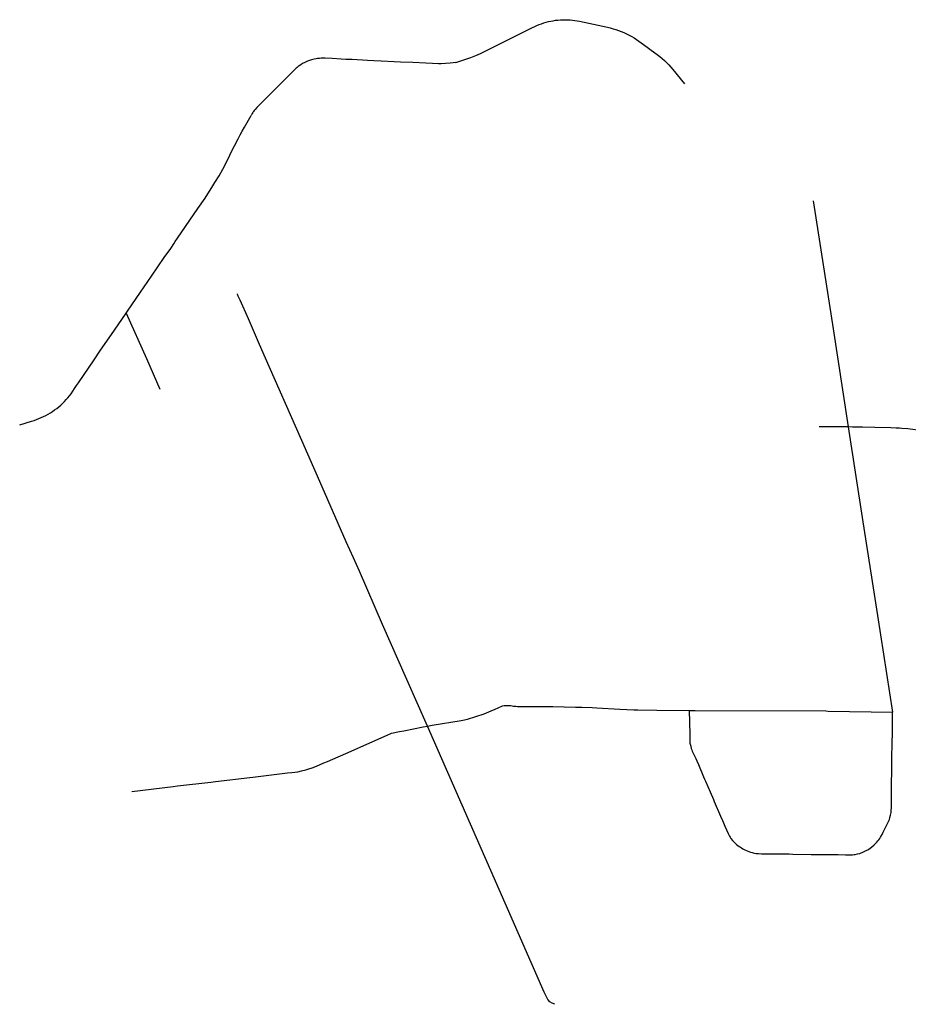
# Model space of a CAD drawing. Units: inches. Extents: x 328355 to 342847, y 4678040 to 4689621.
# Drawn here: x 338944 to 341134, y 4687195 to 4689621 of the extents above; entities that cross this region are included whole.
import ezdxf

# ---------------------------------------------------------------- set-up
doc = ezdxf.new("R2010")
doc.units = ezdxf.units.IN
doc.header["$MEASUREMENT"] = 0
doc.layers.add('Painted Bike Lane', color=5, linetype='Continuous')
doc.layers.add('Signed Route', color=30, linetype='Continuous')

msp = doc.modelspace()

# ---------------------------------------------------------------- linework, layer by layer
at = {"layer": 'Painted Bike Lane'}
for p, q in [((339206.4991, 4688898.4415), (339256.4444, 4688786.6459)), ((339256.4444, 4688786.6459), (339289.7185, 4688710.645)), ((340258.2236, 4687928.6744), (340313.8934, 4687927.4925)), ((340514.0539, 4687919.8152), (340594.0352, 4687918.6404)), ((340594.0352, 4687918.6404), (340595.1266, 4687860.3488)), ((339221.0634, 4687719.4006), (339322.4536, 4687732.0613))]:
    msp.add_line(p, q, dxfattribs=at)
for points in [[(340018.6764, 4689516.1674), (340031.1503, 4689519.8069), (340043.4955, 4689523.8611), (340055.6985, 4689528.3254), (340067.7455, 4689533.1949), (340079.6231, 4689538.4642), (340091.318, 4689544.1273), (340207.7462, 4689601.9051), (340213.0942, 4689604.5755), (340218.5316, 4689607.0586), (340224.0519, 4689609.3514), (340229.6485, 4689611.4512), (340235.3147, 4689613.3554), (340241.0435, 4689615.0618), (340246.8281, 4689616.5684), (340252.6615, 4689617.8732), (340258.5367, 4689618.9747), (340264.4466, 4689619.8715), (340270.3841, 4689620.5627), (340276.3419, 4689621.0474), (340282.3131, 4689621.3249), (340288.2902, 4689621.395), (340294.2662, 4689621.2575), (340300.2338, 4689620.9127), (340306.1858, 4689620.3609), (340312.1151, 4689619.6029), (340318.0145, 4689618.6394), (340323.8769, 4689617.4718), (340392.4418, 4689602.5733), (340399.3649, 4689600.958), (340406.2303, 4689599.1132), (340413.0305, 4689597.0409), (340419.758, 4689594.7434), (340426.4053, 4689592.2232), (340432.965, 4689589.4832), (340439.4298, 4689586.5264), (340445.7927, 4689583.356), (340452.0465, 4689579.9756), (340458.1844, 4689576.3889), (340464.1994, 4689572.5999), (340470.085, 4689568.6128), (340475.8346, 4689564.4319), (340481.4419, 4689560.0621), (340508.9618, 4689539.7318), (340515.0989, 4689535.3147), (340521.0801, 4689530.6887), (340526.8983, 4689525.8593), (340532.5465, 4689520.8323), (340538.0182, 4689515.6136), (340543.3067, 4689510.2093), (340548.4058, 4689504.626), (340553.3095, 4689498.8703), (340582.4064, 4689463.5003)], [(339763.5932, 4689522.8842), (339747.5045, 4689523.7037), (339736.3276, 4689524.273), (339713.9105, 4689525.4148), (339697.2882, 4689526.276), (339693.3263, 4689526.433), (339689.4554, 4689526.4048), (339686.7463, 4689526.3418), (339683.2111, 4689526.1134), (339678.1715, 4689525.5833), (339674.7276, 4689525.0601), (339669.6046, 4689524.0354), (339663.1551, 4689522.3916), (339660.9799, 4689521.7011), (339658.6446, 4689520.9124), (339656.2677, 4689520.0451), (339653.5357, 4689518.9701), (339651.8071, 4689518.248), (339648.8813, 4689516.9198), (339645.1457, 4689515.0693), (339643.0655, 4689513.9311), (339640.5921, 4689512.5081), (339637.6265, 4689510.6771), (339634.7309, 4689508.7458), (339633.2988, 4689507.7543), (339630.6816, 4689505.8031), (339629.1629, 4689504.5643), (339627.7077, 4689503.4246), (339625.6387, 4689501.6441), (339623.868, 4689500.0397), (339602.3201, 4689478.6504), (339546.6748, 4689423.1719), (339532.9261, 4689409.4645), (339528.73, 4689404.6051), (339524.8294, 4689400.0882), (339522.4087, 4689397.2849), (339520.7247, 4689395.0592), (339519.9142, 4689393.951), (339519.046, 4689392.6838), (339517.489, 4689390.2418), (339516.5529, 4689388.6672), (339515.632, 4689387.0276), (339514.6595, 4689385.1739)], [(340018.6764, 4689516.1674), (340012.6751, 4689515.2067), (340004.6131, 4689514.4003), (339993.2766, 4689513.7368), (339982.6789, 4689512.9101), (339976.1835, 4689512.7065), (339961.2265, 4689513.1909), (339945.299, 4689513.9945), (339912.8802, 4689515.6302), (339882.1931, 4689516.7163), (339867.0404, 4689517.5255), (339834.8543, 4689519.2444), (339817.1125, 4689520.1506), (339800.8414, 4689520.9817), (339763.5932, 4689522.8842)], [(339327.7966, 4689074.5858), (339333.2936, 4689082.6141), (339383.5513, 4689156.0141), (339401.2257, 4689181.8271), (339420.1245, 4689211.6468), (339425.515, 4689220.1523), (339435.5098, 4689236.5491), (339444.926, 4689253.2848), (339453.7522, 4689270.3391), (339461.9776, 4689287.6912), (339464.6241, 4689292.9198), (339473.3393, 4689310.138), (339482.42, 4689328.0784), (339487.4048, 4689337.6216), (339492.6325, 4689347.034), (339498.0995, 4689356.3094), (339514.6594, 4689385.174)], [(339206.4991, 4688898.4415), (339209.7123, 4688903.1076), (339241.689, 4688949.5432), (339269.3379, 4688989.694), (339300.6556, 4689035.1725), (339316.3271, 4689057.9302), (339324.1854, 4689069.3418), (339327.7966, 4689074.5858)], [(339143.8274, 4688806.6331), (339147.961, 4688812.6884), (339177.7187, 4688856.2808), (339206.4991, 4688898.4415)], [(339084.4036, 4688719.7602), (339088.8896, 4688726.3183), (339127.6916, 4688783.0438), (339143.8274, 4688806.6331)], [(338944.3999, 4688623.3208), (338973.7645, 4688631.9155), (338979.8276, 4688633.8011), (338985.8227, 4688635.8928), (338991.7428, 4688638.1883), (338997.5809, 4688640.6848), (339003.3303, 4688643.3795), (339008.9842, 4688646.2691), (339014.536, 4688649.3504), (339019.9792, 4688652.6196), (339025.3075, 4688656.073), (339030.5145, 4688659.7065), (339035.5944, 4688663.516), (339040.541, 4688667.4969), (339045.3486, 4688671.6445), (339050.0117, 4688675.9541), (339054.5247, 4688680.4206), (339058.8823, 4688685.0388), (339063.0795, 4688689.8032), (339067.1114, 4688694.7084), (339070.9732, 4688699.7485), (339079.5056, 4688712.4619), (339084.4036, 4688719.7602)], [(340985.722, 4688617.7072), (340966.7339, 4688617.7137), (340946.7907, 4688617.7207), (340913.9116, 4688617.7321)], [(341447.4154, 4688604.7657), (341434.5906, 4688604.7657), (341416.1359, 4688604.7657), (341395.8917, 4688604.7657), (341381.1711, 4688604.7657), (341367.8983, 4688604.7657), (341358.2082, 4688604.9522), (341252.4607, 4688606.9869), (341236.9777, 4688606.9869), (341212.6627, 4688606.9869), (341194.7579, 4688606.9869), (341186.3412, 4688606.9869), (341177.7227, 4688607.6469), (341167.9308, 4688608.4303), (341150.759, 4688610.6037), (341132.2136, 4688612.951), (341117.7, 4688614.0069), (341111.5116, 4688614.4964), (341103.4552, 4688615.1337), (341090.5026, 4688615.4168), (341051.0137, 4688616.28), (341020.6908, 4688616.9428), (340995.724, 4688617.4885), (340985.722, 4688617.7072)], [(340040.2442, 4687895.6166), (340043.5774, 4687896.4169), (340047.9116, 4687897.6168), (340088.806, 4687911.0752), (340105.8973, 4687918.4007), (340115.6558, 4687922.5832), (340123.4217, 4687925.9117), (340134.1909, 4687930.2152), (340137.8097, 4687930.9407), (340141.4694, 4687931.4188), (340146.5373, 4687931.6046), (340150.6866, 4687931.5193), (340154.356, 4687931.1212)], [(340154.356, 4687931.1212), (340160.6986, 4687930.0311), (340163.9283, 4687929.6345), (340166.8504, 4687929.3486), (340170.8924, 4687929.0784), (340174.0539, 4687928.9721), (340244.0027, 4687928.7197), (340258.2236, 4687928.6744)], [(340313.8934, 4687927.4925), (340329.5227, 4687927.0568), (340354.3654, 4687926.3645)], [(340354.3654, 4687926.3645), (340366.5146, 4687925.6714), (340423.1264, 4687922.4415), (340457.4109, 4687920.4855)], [(340457.4109, 4687920.4855), (340467.3013, 4687920.3684), (340514.0539, 4687919.8152)], [(340594.0352, 4687918.6404), (340608.5889, 4687918.6062), (340930.3421, 4687917.8531)], [(340930.3421, 4687917.8531), (340935.998, 4687917.7424), (341094.5218, 4687914.64)], [(341094.14, 4687847.2509), (341094.2492, 4687854.6796), (341094.5218, 4687914.64)], [(339948.6976, 4687880.6064), (339960.5045, 4687882.5422), (340031.6894, 4687894.2138), (340040.2442, 4687895.6166)], [(339777.6477, 4687826.0296), (339784.9903, 4687829.323), (339849.3545, 4687858.1934), (339860.2717, 4687863.0904)], [(339860.2717, 4687863.0904), (339879.9833, 4687866.9949), (339891.116, 4687869.2001), (339938.2934, 4687878.5454), (339948.6976, 4687880.6064)], [(340595.1266, 4687860.3488), (340595.041, 4687848.8322), (340595.1045, 4687845.3114), (340595.2279, 4687842.9974), (340595.4604, 4687840.7591), (340595.7165, 4687838.8944), (340597.4843, 4687831.2978), (340599.0223, 4687825.3417), (340600.0857, 4687821.915), (340601.4635, 4687818.6023), (340605.9892, 4687808.9104), (340609.7701, 4687800.7617), (340612.399, 4687794.6291)], [(341092.4067, 4687700.0571), (341092.1169, 4687709.6131), (341092.2, 4687715.2694), (341093.343, 4687793.0296), (341094.14, 4687847.2509)], [(339693.8534, 4687789.6625), (339703.0329, 4687793.6463), (339760.7015, 4687818.6748), (339777.6477, 4687826.0296)], [(339603.8342, 4687765.3441), (339614.6026, 4687766.4634), (339622.2304, 4687767.2564), (339629.2577, 4687768.2204), (339638.541, 4687770.012), (339648.9707, 4687772.6804), (339657.052, 4687774.9785), (339664.9435, 4687777.5383), (339675.2691, 4687781.5015), (339693.8534, 4687789.6625)], [(340612.399, 4687794.6291), (340616.2775, 4687785.5816), (340629.2935, 4687755.2187), (340631.5224, 4687750.0193), (340633.8686, 4687744.601)], [(339510.9757, 4687754.0421), (339518.7093, 4687754.9834), (339603.8342, 4687765.3441)], [(339322.4536, 4687732.0613), (339332.8178, 4687733.2442), (339415.1533, 4687742.6424)], [(339415.1533, 4687742.6424), (339426.4125, 4687743.9818), (339510.9757, 4687754.0421)], [(340633.8686, 4687744.601), (340645.1267, 4687718.6018), (340653.2786, 4687699.7758), (340655.5265, 4687694.5846)], [(340655.5265, 4687694.5846), (340670.9895, 4687658.3835), (340675.5053, 4687647.8112), (340678.0585, 4687642.0377)], [(341071.8876, 4687618.95), (341076.0688, 4687627.599), (341085.0092, 4687645.5933), (341086.8977, 4687650.0866), (341088.4572, 4687655.4721), (341089.6939, 4687660.8487), (341091.1844, 4687667.9837), (341092.3529, 4687684.6266), (341092.513, 4687691.2892), (341092.4067, 4687700.0571)], [(340678.0585, 4687642.0377), (340681.5704, 4687634.0961), (340689.7748, 4687615.5839), (340693.2491, 4687608.9812), (340694.7442, 4687606.6069), (340696.582, 4687603.9319), (340700.4546, 4687598.8666)], [(340700.4546, 4687598.8666), (340705.6819, 4687593.4009), (340707.7061, 4687591.5221), (340710.4825, 4687589.1458), (340717.0481, 4687584.0338), (340719.8822, 4687581.9808), (340722.366, 4687580.1815), (340725.7645, 4687577.9812), (340729.1842, 4687576.1894), (340736.7521, 4687573.0497), (340744.877, 4687569.8496), (340748.619, 4687568.6905), (340751.5221, 4687568.0233), (340754.5335, 4687567.4755), (340758.6427, 4687566.9597), (340764.6724, 4687566.4017), (340771.741, 4687566.0007), (340780.3549, 4687565.635)], [(341014.2719, 4687566.9479), (341023.5645, 4687571.0879), (341031.0041, 4687574.6494), (341033.6658, 4687575.9586), (341036.3558, 4687577.4674), (341039.5508, 4687579.5556), (341042.65, 4687581.9298), (341049.1125, 4687587.7829), (341055.7414, 4687594.3744), (341058.8178, 4687597.8547), (341060.9202, 4687600.6326), (341063.1519, 4687603.7519), (341065.3818, 4687607.2177), (341068.7625, 4687613.013), (341071.8876, 4687618.95)], [(340780.3549, 4687565.635), (340826.6452, 4687565.4669), (340839.852, 4687565.419)], [(340839.852, 4687565.419), (340848.7487, 4687565.2744), (340894.204, 4687564.5356)], [(340894.204, 4687564.5356), (340899.8606, 4687564.4765), (340953.485, 4687563.9166), (340960.4235, 4687563.8441), (340978.6008, 4687563.3419), (340982.5835, 4687563.3633), (340987.6898, 4687563.2961), (340992.1792, 4687563.3876), (340995.8344, 4687563.6355), (341000.4571, 4687564.1555), (341002.5822, 4687564.4917), (341008.7769, 4687565.604), (341014.2719, 4687566.9479)]]:
    msp.add_lwpolyline(points, dxfattribs=at)
at = {"layer": 'Signed Route'}
for p, q in [((340899.1396, 4689174.6142), (340946.8119, 4688870.4303)), ((340946.8119, 4688870.4303), (340985.722, 4688617.7072)), ((339639.7979, 4688584.359), (339546.9247, 4688794.7147)), ((340985.722, 4688617.7072), (341021.6984, 4688383.5352)), ((341021.6984, 4688383.5352), (341057.8163, 4688152.7821)), ((341057.8163, 4688152.7821), (341094.5218, 4687914.64)), ((340140.0421, 4687444.5112), (339948.6976, 4687880.6064))]:
    msp.add_line(p, q, dxfattribs=at)
for points in [[(339546.9247, 4688794.7147), (339532.9001, 4688826.6353), (339507.9795, 4688883.8291), (339487.9016, 4688929.993), (339486.0964, 4688933.7862), (339483.8159, 4688938.1847), (339482.7759, 4688940.2881), (339482.5481, 4688940.7488), (339482.0283, 4688941.76), (339481.614, 4688942.8189), (339481.3095, 4688943.9144), (339481.169, 4688944.6594), (339481.0538, 4688945.7906)], [(339781.2712, 4688262.0703), (339766.636, 4688294.8405), (339748.9399, 4688334.3381), (339683.5081, 4688483.0406), (339639.7979, 4688584.359)], [(339948.6976, 4687880.6064), (339898.1096, 4687995.3687), (339838.592, 4688130.8335), (339781.2712, 4688262.0703)], [(340262.8559, 4687194.953), (340255.9131, 4687197.7932), (340250.6666, 4687201.1168), (340245.2735, 4687207.1804), (340236.7928, 4687224.7245), (340140.0421, 4687444.5112)]]:
    msp.add_lwpolyline(points, dxfattribs=at)

doc.saveas('drawing.dxf')
